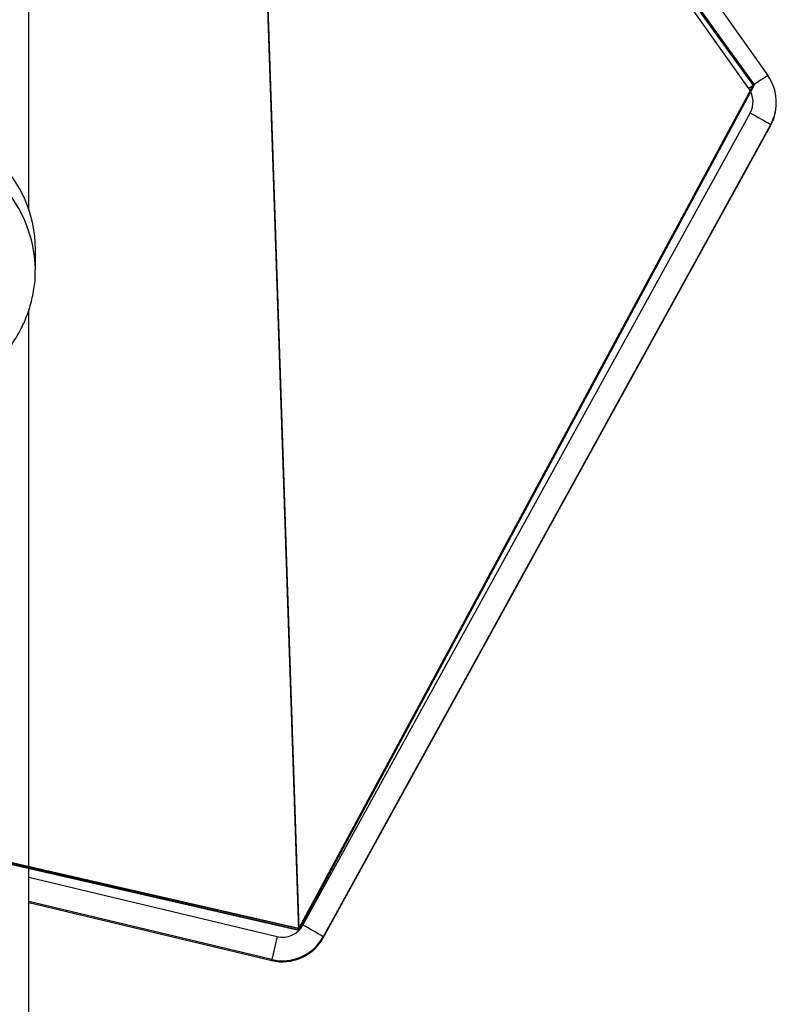
# Model space of a CAD drawing. Units: centimetres. Extents: x -485 to 428, y -327 to 350.
# Drawn here: x 218 to 230, y -41 to -26 of the extents above; entities that cross this region are included whole.
import ezdxf

# ---------------------------------------------------------------- set-up
doc = ezdxf.new("R2010")
doc.units = ezdxf.units.CM
doc.header["$LTSCALE"] = 2.54
doc.layers.get('0').update_dxf_attribs({"true_color": 0xff5454})
doc.layers.add('VP-EQ', color=7, linetype='Continuous', true_color=0x8a3492)

# ---------------------------------------------------------------- blocks, each defined once
blk = doc.blocks.new('Grupuj_36')
at = {"color": 0}
for p, q in [((20.255, 22.563, 0.398), (3.429, 22.563, 0.398)), ((20.255, 22.563, 0.398), (3.429, 22.563, 0.398)), ((20.255, 22.563, 0.398), (24.094, 8.634, 0.152)), ((20.255, 22.563, 0.398), (24.094, 8.634, 0.152)), ((20.255, 22.537, 1.898), (3.429, 22.537, 1.898)), ((20.255, 22.537, 1.898), (3.429, 22.537, 1.898)), ((24.094, 8.607, 1.652), (20.255, 22.537, 1.898)), ((24.094, 8.607, 1.652), (20.255, 22.537, 1.898)), ((24.094, 8.634, 0.152), (14.29, 0.026)), ((24.094, 8.634, 0.152), (14.29, 0.026)), ((24.094, 8.607, 1.652), (14.29, 0, 1.5)), ((24.094, 8.607, 1.652), (14.29, 0, 1.5))]:
    blk.add_line(p, q, dxfattribs=at)
at = {"color": 28, "true_color": 0x301b02}
for p, q in [((20.255, 22.537, 1.898), (20.255, 22.563, 0.398)), ((20.255, 22.537, 1.898), (20.255, 22.563, 0.398)), ((24.094, 8.607, 1.652), (24.094, 8.634, 0.152)), ((24.094, 8.607, 1.652), (24.094, 8.634, 0.152))]:
    blk.add_line(p, q, dxfattribs=at)
at = {"color": 0}
mesh = blk.add_polyface(dxfattribs=at)
corners = [(3.429, 22.563, 0.398), (14.29, 0.026), (0, 7.061, 0.124), (20.255, 22.563, 0.398), (24.094, 8.634, 0.152)]
mesh.append_faces([[corners[k] for k in face] for face in [(0, 1, 2), (1, 3, 4)]], dxfattribs={"vtx0": -1, "color": 0})
mesh.append_faces([[corners[k] for k in face] for face in [(1, 0, 3)]], dxfattribs={"vtx0": -1, "vtx2": -1, "color": 0})
at = {"color": 28, "true_color": 0x301b02}
mesh = blk.add_polyface(dxfattribs=at)
corners = [(3.429, 22.537, 1.898), (20.255, 22.563, 0.398), (3.429, 22.563, 0.398), (20.255, 22.537, 1.898)]
mesh.append_faces([[corners[k] for k in face] for face in [(0, 1, 2), (1, 0, 3)]], dxfattribs={"vtx0": -1, "color": 28})
mesh = blk.add_polyface(dxfattribs=at)
corners = [(24.094, 8.634, 0.152), (20.255, 22.537, 1.898), (24.094, 8.607, 1.652), (20.255, 22.563, 0.398)]
mesh.append_faces([[corners[k] for k in face] for face in [(0, 1, 2), (1, 0, 3)]], dxfattribs={"vtx0": -1, "color": 28})
at = {"color": 0}
mesh = blk.add_polyface(dxfattribs=at)
corners = [(14.29, 0, 1.5), (3.429, 22.537, 1.898), (0, 7.035, 1.624), (20.255, 22.537, 1.898), (24.094, 8.607, 1.652)]
mesh.append_faces([[corners[k] for k in face] for face in [(0, 1, 2), (3, 0, 4)]], dxfattribs={"vtx0": -1, "color": 0})
mesh.append_faces([[corners[k] for k in face] for face in [(1, 0, 3)]], dxfattribs={"vtx0": -1, "vtx1": -1, "color": 0})
at = {"color": 28, "true_color": 0x301b02}
mesh = blk.add_polyface(dxfattribs=at)
corners = [(24.094, 8.634, 0.152), (14.29, 0, 1.5), (14.29, 0.026), (24.094, 8.607, 1.652)]
mesh.append_faces([[corners[k] for k in face] for face in [(0, 1, 2), (1, 0, 3)]], dxfattribs={"vtx0": -1, "color": 28})
blk = doc.blocks.new('Komponent_3')
at = {"color": 18, "true_color": 0x020202}
blk.add_blockref('Grupuj_36', (0, 0), dxfattribs=at)
blk = doc.blocks.new('Grupuj_92')
at = {"color": 0, "extrusion": (-0.003944, -0.000445756, 0.999992), "rotation": 12.89795386837653}
blk.add_blockref('Komponent_3', (3.634, 67.03, 128.867), dxfattribs=at)
blk = doc.blocks.new('144104-1')
at = {"color": 0, "extrusion": (0, 0, -1), "zscale": -1}
blk.add_blockref('Grupuj_92', (-26.611, 0, -30.084), dxfattribs=at)
blk = doc.blocks.new('Grupuj_1')
at = {"color": 141, "true_color": 0x44d2fe, "rotation": 180}
blk.add_blockref('144104-1', (516.348, 230.245, 0.366), dxfattribs=at)
blk = doc.blocks.new('WD1411')
at = {"layer": 'VP-EQ', "color": 0, "linetype": 'Continuous', "lineweight": 25}
for p, q in [((766.077, 555.963), (766.077, 581.035)), ((769.929, 568.258), (777.204, 557.979)), ((776.918, 557.783), (769.644, 568.062)), ((777.332, 557.561), (777.332, 557.575)), ((770.204, 545.181), (776.939, 557.412)), ((777.246, 557.237), (770.511, 545.006)), ((770.511, 544.992), (777.246, 557.223)), ((777.246, 557.223), (777.246, 557.237)), ((766.177, 555.058), (766.177, 555.366)), ((766.077, 529.376), (766.077, 554.448)), ((766.077, 545.902), (769.816, 545.009)), ((769.735, 544.663), (766.077, 545.536)), ((766.077, 545.522), (769.735, 544.648)), ((770.511, 544.992), (770.511, 545.006)), ((769.735, 544.648), (769.735, 544.663))]:
    blk.add_line(p, q, dxfattribs=at)
for centre, radius, start, end in [((780.344, 553.095), 5.806, 122.735, 126.1543), ((776.633, 557.575), 0.7, 331.1621, 35.2873), ((776.633, 557.581), 0.35, 331.1608, 35.2886), ((776.633, 557.561), 0.7, 331.1629, 0.0003), ((774.217, 552.286), 5.804, 58.548, 62.0333), ((764.221, 555.015), 1.957, 1.2436, 91.2787), ((764.306, 555.358), 1.871, 0.2243, 46.9432), ((769.897, 545.35), 0.35, 256.5732, 331.1582), ((767.462, 540.02), 5.844, 58.5566, 62.018), ((791.653, 539.704), 22.472, 166.3458, 167.2534), ((769.897, 545.344), 0.7, 256.5727, 331.1557), ((769.897, 545.329), 0.7, 256.5691, 331.1594)]:
    blk.add_arc(centre, radius, start, end, dxfattribs=at)
blk.add_open_spline([(762.181, 555.067), (762.181, 555.014), (762.18, 554.877), (762.214, 554.66), (762.278, 554.42), (762.374, 554.191), (762.497, 553.975), (762.647, 553.777), (762.82, 553.598), (763.015, 553.442), (763.228, 553.311), (763.456, 553.208), (763.696, 553.133), (763.943, 553.088), (764.195, 553.075), (764.448, 553.093), (764.696, 553.142), (764.937, 553.223), (765.166, 553.333), (765.379, 553.47), (765.573, 553.634), (765.744, 553.82), (765.89, 554.026), (766.008, 554.249), (766.097, 554.484), (766.153, 554.728), (766.179, 554.921), (766.175, 555.03), (766.174, 555.057)], degree=3, knots=[0, 0, 0, 0, 0.02564, 0.065414, 0.105123, 0.144793, 0.184447, 0.224109, 0.263806, 0.303561, 0.34339, 0.383311, 0.423332, 0.463454, 0.503679, 0.543993, 0.584381, 0.624819, 0.665285, 0.705753, 0.746196, 0.786591, 0.82691, 0.867147, 0.907283, 0.947319, 0.987253, 1, 1, 1, 1], dxfattribs=at)
blk = doc.blocks.new('WD1411 2D')
at = {"layer": 'VP-EQ', "color": 0}
blk.add_blockref('WD1411', (0, 0), dxfattribs=at)

msp = doc.modelspace()

# ---------------------------------------------------------------- block references
at = {"color": 0}
msp.add_blockref('Grupuj_1', (-284.906, -176.958), dxfattribs=at)
at = {"layer": 'VP-EQ', "color": 0}
msp.add_blockref('WD1411 2D', (-547.479, -585.304), dxfattribs=at)

doc.saveas('drawing.dxf')
